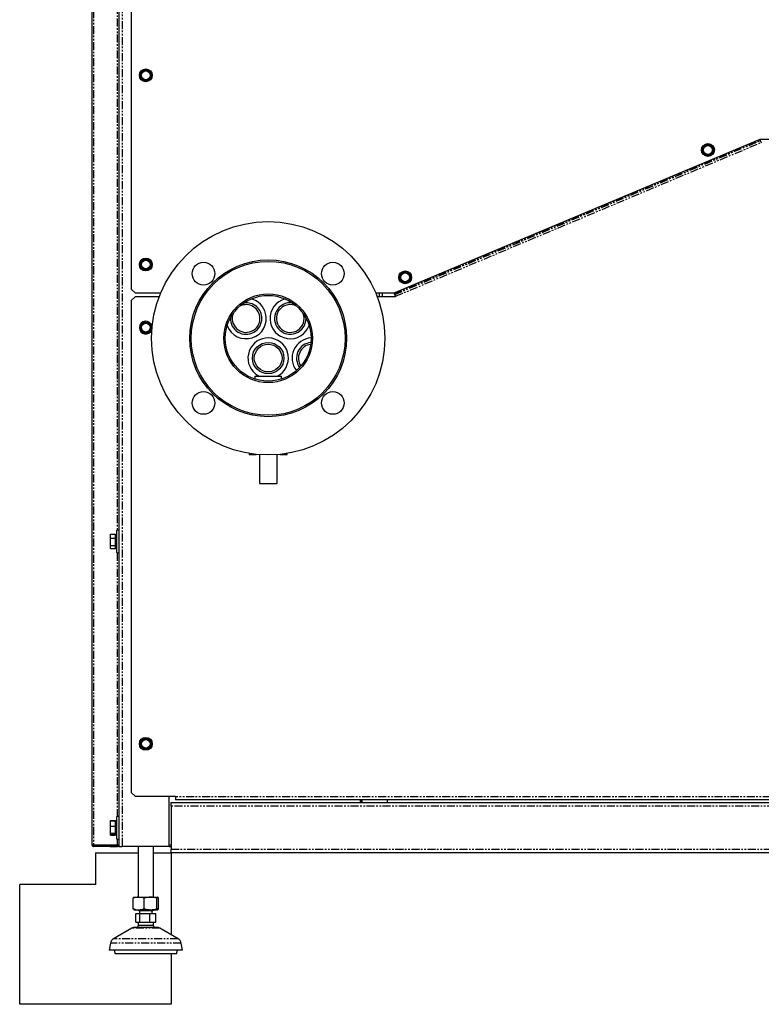
# Model space of a CAD drawing. Extents: x -1845 to 2317, y -156 to 2641.
# Drawn here: x -1845 to -1257, y -156 to 624 of the extents above; entities that cross this region are included whole.
import ezdxf

# ---------------------------------------------------------------- set-up
doc = ezdxf.new("R2010")
doc.units = 0
doc.header["$MEASUREMENT"] = 0
doc.linetypes.add('PHANTOM', pattern=[12.7, 6.35, -1.27, 1.27, -1.27, 1.27, -1.27])
doc.layers.get('0').update_dxf_attribs({"linetype": 'CONTINUOUS'})

msp = doc.modelspace()

# ---------------------------------------------------------------- linework, layer by layer
at = {"color": 7, "linetype": 'Continuous'}
for p, q in [((-1787.89, 1292.38), (-1787.89, -29.92)), ((-1766.64, 1270.98), (-1766.64, -31.27)), ((-1756.64, 751.73), (-1756.64, 410.73)), ((-1749.64, 580.23), (-1749.9, 580.23)), ((-1749.64, 580.23), (-1747.39, 584.12)), ((-1749.64, 580.23), (-1749.29, 580.23)), ((-1747.39, 576.33), (-1749.64, 580.23)), ((-1747.39, 584.12), (-1747.52, 584.35)), ((-1747.39, 584.12), (-1747.21, 583.82)), ((-1747.39, 584.12), (-1742.89, 584.12)), ((-1742.89, 584.12), (-1743.06, 583.82)), ((-1742.89, 584.12), (-1742.75, 584.35)), ((-1742.89, 584.12), (-1740.64, 580.23)), ((-1740.64, 580.23), (-1742.89, 576.33)), ((-1740.98, 580.23), (-1740.64, 580.23)), ((-1740.37, 580.23), (-1740.64, 580.23)), ((-1747.52, 576.1), (-1747.39, 576.33)), ((-1747.39, 576.33), (-1747.21, 576.63)), ((-1742.89, 576.33), (-1747.39, 576.33)), ((-1743.06, 576.63), (-1742.89, 576.33)), ((-1742.75, 576.1), (-1742.89, 576.33)), ((-1548.14, 407.73), (-1258.14, 529.73)), ((-1304.02, 521.04), (-1301.77, 524.93)), ((-1301.77, 524.93), (-1301.9, 525.17)), ((-1301.77, 524.93), (-1301.59, 524.63)), ((-1301.77, 524.93), (-1297.27, 524.93)), ((-1297.27, 524.93), (-1297.44, 524.63)), ((-1297.27, 524.93), (-1297.13, 525.17)), ((-1297.27, 524.93), (-1295.02, 521.04)), ((-1258.25, 529.38), (-1258.36, 529.63)), ((-1257.91, 528.56), (-1258.25, 529.38)), ((-1258.14, 529.73), (-1243.34, 529.73)), ((-1257.87, 528.48), (-1257.91, 528.56)), ((-1257.26, 527.01), (-1257.87, 528.48)), ((-1257.14, 526.73), (-1257.26, 527.01)), ((-1304.02, 521.04), (-1304.28, 521.04)), ((-1304.02, 521.04), (-1303.67, 521.04)), ((-1301.77, 517.14), (-1304.02, 521.04)), ((-1301.9, 516.91), (-1301.77, 517.14)), ((-1301.77, 517.14), (-1301.59, 517.44)), ((-1297.27, 517.14), (-1301.77, 517.14)), ((-1297.44, 517.44), (-1297.27, 517.14)), ((-1295.02, 521.04), (-1297.27, 517.14)), ((-1297.13, 516.91), (-1297.27, 517.14)), ((-1295.36, 521.04), (-1295.02, 521.04)), ((-1294.75, 521.04), (-1295.02, 521.04)), ((-1749.64, 430.23), (-1749.9, 430.23)), ((-1749.64, 430.23), (-1747.39, 434.12)), ((-1749.64, 430.23), (-1749.29, 430.23)), ((-1747.39, 426.33), (-1749.64, 430.23)), ((-1747.39, 434.12), (-1747.52, 434.35)), ((-1747.39, 434.12), (-1747.21, 433.82)), ((-1747.39, 434.12), (-1742.89, 434.12)), ((-1742.89, 434.12), (-1743.06, 433.82)), ((-1742.89, 434.12), (-1742.75, 434.35)), ((-1742.89, 434.12), (-1740.64, 430.23)), ((-1740.64, 430.23), (-1742.89, 426.33)), ((-1740.98, 430.23), (-1740.64, 430.23)), ((-1740.37, 430.23), (-1740.64, 430.23)), ((-1747.52, 426.1), (-1747.39, 426.33)), ((-1747.39, 426.33), (-1747.21, 426.63)), ((-1742.89, 426.33), (-1747.39, 426.33)), ((-1743.06, 426.63), (-1742.89, 426.33)), ((-1742.75, 426.1), (-1742.89, 426.33)), ((-1544.02, 420.07), (-1541.77, 423.97)), ((-1541.77, 423.97), (-1541.9, 424.2)), ((-1541.77, 423.97), (-1541.59, 423.67)), ((-1541.77, 423.97), (-1537.27, 423.97)), ((-1537.27, 423.97), (-1537.44, 423.67)), ((-1537.27, 423.97), (-1537.13, 424.2)), ((-1537.27, 423.97), (-1535.02, 420.07)), ((-1544.02, 420.07), (-1544.28, 420.07)), ((-1544.02, 420.07), (-1543.67, 420.07)), ((-1541.77, 416.17), (-1544.02, 420.07)), ((-1541.9, 415.94), (-1541.77, 416.17)), ((-1541.77, 416.17), (-1541.59, 416.47)), ((-1537.27, 416.17), (-1541.77, 416.17)), ((-1537.44, 416.47), (-1537.27, 416.17)), ((-1535.02, 420.07), (-1537.27, 416.17)), ((-1537.13, 415.94), (-1537.27, 416.17)), ((-1535.36, 420.07), (-1535.02, 420.07)), ((-1534.75, 420.07), (-1535.02, 420.07)), ((-1756.64, 410.73), (-1753.64, 407.73)), ((-1753.64, 407.73), (-1733.34, 407.73)), ((-1562.93, 407.73), (-1548.14, 407.73)), ((-1560.14, 407.73), (-1560.14, 404.73)), ((-1557.69, 407.73), (-1557.69, 404.73)), ((-1548.4, 407.73), (-1548.25, 407.38)), ((-1548.25, 407.38), (-1547.91, 406.56)), ((-1547.91, 406.56), (-1547.87, 406.48)), ((-1547.87, 406.48), (-1547.26, 405.01)), ((-1753.64, 404.73), (-1756.64, 401.73)), ((-1756.64, 401.73), (-1756.64, 11.73)), ((-1734.55, 404.73), (-1753.64, 404.73)), ((-1547.14, 404.73), (-1561.72, 404.73)), ((-1547.26, 405.01), (-1547.14, 404.73)), ((-1749.64, 380.23), (-1747.39, 384.12)), ((-1747.39, 384.12), (-1747.52, 384.35)), ((-1747.39, 384.12), (-1747.21, 383.82)), ((-1747.39, 384.12), (-1742.89, 384.12)), ((-1742.89, 384.12), (-1743.06, 383.82)), ((-1742.89, 384.12), (-1742.75, 384.35)), ((-1742.89, 384.12), (-1740.64, 380.23)), ((-1618.14, 387.43), (-1618.14, 387.73)), ((-1749.64, 380.23), (-1749.9, 380.23)), ((-1749.64, 380.23), (-1749.29, 380.23)), ((-1747.39, 376.33), (-1749.64, 380.23)), ((-1747.52, 376.1), (-1747.39, 376.33)), ((-1747.39, 376.33), (-1747.21, 376.63)), ((-1742.89, 376.33), (-1747.39, 376.33)), ((-1743.06, 376.63), (-1742.89, 376.33)), ((-1740.64, 380.23), (-1742.89, 376.33)), ((-1742.75, 376.1), (-1742.89, 376.33)), ((-1740.98, 380.23), (-1740.64, 380.23)), ((-1740.37, 380.23), (-1740.64, 380.23)), ((-1658.64, 341.73), (-1658.64, 339.39)), ((-1658.64, 341.73), (-1637.64, 341.73)), ((-1637.64, 339.39), (-1637.64, 341.73)), ((-1663.14, 280.45), (-1663.14, 279.73)), ((-1663.14, 279.73), (-1657.74, 279.73)), ((-1655.14, 279.49), (-1655.14, 256.73)), ((-1641.14, 256.73), (-1641.14, 279.49)), ((-1638.53, 279.73), (-1633.14, 279.73)), ((-1633.14, 279.73), (-1633.14, 280.45)), ((-1655.14, 256.73), (-1641.14, 256.73)), ((-1766.64, 219.73), (-1768.14, 219.73)), ((-1768.14, 218.27), (-1768.14, 219.73)), ((-1773.14, 216.49), (-1769.14, 216.49)), ((-1773.14, 213.35), (-1773.14, 216.49)), ((-1773.14, 213.35), (-1769.14, 213.35)), ((-1773.14, 207.58), (-1773.14, 213.35)), ((-1769.14, 215.79), (-1769.14, 216.49)), ((-1768.14, 215.98), (-1769.14, 215.98)), ((-1769.14, 214.05), (-1769.14, 215.79)), ((-1769.14, 213.35), (-1769.14, 214.05)), ((-1769.14, 212.06), (-1769.14, 213.35)), ((-1769.14, 208.87), (-1769.14, 212.06)), ((-1768.14, 201.73), (-1768.14, 218.27)), ((-1773.14, 207.58), (-1769.14, 207.58)), ((-1773.14, 204.96), (-1773.14, 207.58)), ((-1773.14, 204.96), (-1769.14, 204.96)), ((-1769.14, 207.58), (-1769.14, 208.87)), ((-1769.14, 207), (-1769.14, 207.58)), ((-1769.14, 205.54), (-1769.14, 207)), ((-1769.14, 204.96), (-1769.14, 205.54)), ((-1769.14, 205.48), (-1768.14, 205.48)), ((-1768.14, 201.73), (-1766.64, 201.73)), ((-1749.64, 50.23), (-1749.9, 50.23)), ((-1749.64, 50.23), (-1747.39, 54.12)), ((-1749.64, 50.23), (-1749.29, 50.23)), ((-1747.39, 46.33), (-1749.64, 50.23)), ((-1747.39, 54.12), (-1747.52, 54.35)), ((-1747.39, 54.12), (-1747.21, 53.82)), ((-1747.39, 54.12), (-1742.89, 54.12)), ((-1742.89, 54.12), (-1743.06, 53.82)), ((-1742.89, 54.12), (-1742.75, 54.35)), ((-1742.89, 54.12), (-1740.64, 50.23)), ((-1740.64, 50.23), (-1742.89, 46.33)), ((-1740.98, 50.23), (-1740.64, 50.23)), ((-1740.37, 50.23), (-1740.64, 50.23)), ((-1747.52, 46.1), (-1747.39, 46.33)), ((-1747.39, 46.33), (-1747.21, 46.63)), ((-1742.89, 46.33), (-1747.39, 46.33)), ((-1743.06, 46.63), (-1742.89, 46.33)), ((-1742.75, 46.1), (-1742.89, 46.33)), ((-1756.64, 11.73), (-1753.64, 8.73)), ((-1753.64, 8.73), (-1721.64, 8.73)), ((-1726.64, -31.27), (-1726.64, 8.73)), ((-1721.64, 8.73), (-1721.64, 8.1)), ((-1721.64, 8.1), (-1721.64, 5.85)), ((-1725.14, 0.73), (-1725.14, 3.73)), ((-1725.14, 3.73), (-1081.14, 3.73)), ((-1725.14, 0.73), (-1725.14, -33.27)), ((-1084.64, 5.85), (-1721.64, 5.85)), ((-1574.89, 5.85), (-1574.89, 3.73)), ((-1553.64, 3.73), (-1553.64, 5.85)), ((-1766.64, -7.27), (-1768.14, -7.27)), ((-1768.14, -25.27), (-1768.14, -7.27)), ((-1773.14, -10.5), (-1769.14, -10.5)), ((-1773.14, -10.79), (-1773.14, -10.5)), ((-1773.14, -10.79), (-1769.14, -10.79)), ((-1773.14, -15.08), (-1773.14, -10.79)), ((-1773.14, -20.57), (-1773.14, -15.08)), ((-1773.14, -15.08), (-1769.14, -15.08)), ((-1769.14, -10.79), (-1769.14, -10.5)), ((-1769.14, -11.74), (-1769.14, -10.79)), ((-1768.14, -11.02), (-1769.14, -11.02)), ((-1769.14, -14.13), (-1769.14, -11.74)), ((-1769.14, -15.08), (-1769.14, -14.13)), ((-1769.14, -16.31), (-1769.14, -15.08)), ((-1773.14, -20.57), (-1769.14, -20.57)), ((-1773.14, -21.76), (-1773.14, -20.57)), ((-1773.14, -21.76), (-1769.14, -21.76)), ((-1773.14, -22.05), (-1773.14, -21.76)), ((-1773.14, -22.05), (-1769.14, -22.05)), ((-1769.14, -19.35), (-1769.14, -16.31)), ((-1769.14, -20.57), (-1769.14, -19.35)), ((-1769.14, -20.84), (-1769.14, -20.57)), ((-1769.14, -21.52), (-1769.14, -20.84)), ((-1769.14, -21.52), (-1768.14, -21.52)), ((-1769.14, -21.76), (-1769.14, -21.52)), ((-1769.14, -22.05), (-1769.14, -21.76)), ((-1786.54, -29.95), (-1767.99, -29.95)), ((-1786.54, -31.27), (-1786.54, -30.02)), ((-1786.54, -30.02), (-1766.64, -30.02)), ((-1767.64, -30.02), (-1773.64, -30.02)), ((-1768.14, -25.27), (-1766.64, -25.27)), ((-1767.99, -29.95), (-1766.64, -29.95)), ((-1766.64, -30.02), (-1767.64, -30.02)), ((-1726.64, -29.95), (-1725.14, -29.95)), ((-1726.64, -31.2), (-1725.14, -31.2)), ((-1766.64, -31.27), (-1786.54, -31.27)), ((-1785.14, -36.27), (-1785.14, -61.27)), ((-1785.14, -36.27), (-1751.14, -36.27)), ((-1773.64, -31.27), (-1767.64, -31.27)), ((-1766.64, -31.27), (-1767.64, -31.27)), ((-1766.64, -31.27), (-1763.89, -31.27)), ((-1726.64, -31.27), (-1763.89, -31.27)), ((-1751.14, -31.27), (-1751.14, -71.27)), ((-1739.14, -71.27), (-1739.14, -31.27)), ((-1739.14, -36.27), (-1725.14, -36.27)), ((-1725.14, -36.27), (-1725.14, -33.27)), ((-1725.14, -36.27), (-1725.14, -101.05)), ((-1081.14, -36.27), (-1725.14, -36.27)), ((-1845.14, -156.27), (-1845.14, -61.27)), ((-1785.14, -61.27), (-1845.14, -61.27)), ((-1755.18, -80.43), (-1755.18, -72.12)), ((-1754.64, -71.27), (-1754.72, -71.32)), ((-1754.64, -71.27), (-1750.76, -71.27)), ((-1750.76, -71.27), (-1741.32, -71.27)), ((-1746.34, -80.43), (-1746.34, -72.12)), ((-1741.32, -71.27), (-1735.69, -71.27)), ((-1736.3, -80.43), (-1736.3, -72.12)), ((-1735.69, -71.27), (-1735.64, -71.27)), ((-1735.55, -71.32), (-1735.64, -71.27)), ((-1735.09, -80.43), (-1735.09, -72.12)), ((-1754.71, -81.23), (-1754.64, -81.27)), ((-1754.64, -81.27), (-1750.76, -81.27)), ((-1753.17, -91.27), (-1753.17, -84.27)), ((-1753.17, -84.27), (-1749.92, -84.27)), ((-1751.14, -81.27), (-1750.14, -82.27)), ((-1750.76, -81.27), (-1741.32, -81.27)), ((-1750.14, -82.27), (-1750.14, -84.27)), ((-1749.71, -82.27), (-1750.14, -82.27)), ((-1749.92, -91.27), (-1749.92, -84.27)), ((-1749.92, -84.27), (-1741.89, -84.27)), ((-1740.14, -82.27), (-1749.71, -82.27)), ((-1741.89, -91.27), (-1741.89, -84.27)), ((-1741.89, -84.27), (-1737.1, -84.27)), ((-1741.32, -81.27), (-1735.69, -81.27)), ((-1740.14, -82.27), (-1739.14, -81.27)), ((-1740.14, -84.27), (-1740.14, -82.27)), ((-1737.1, -91.27), (-1737.1, -84.27)), ((-1735.69, -81.27), (-1735.64, -81.27)), ((-1735.64, -81.27), (-1735.56, -81.23)), ((-1753.17, -91.27), (-1749.92, -91.27)), ((-1751.14, -91.27), (-1751.14, -93.77)), ((-1749.92, -91.27), (-1741.89, -91.27)), ((-1741.89, -91.27), (-1737.1, -91.27)), ((-1739.14, -93.77), (-1739.14, -91.27)), ((-1756.3, -95.94), (-1770.74, -104.28)), ((-1753.07, -95.27), (-1753.8, -95.27)), ((-1736.48, -95.27), (-1753.07, -95.27)), ((-1751.14, -93.77), (-1752, -95.27)), ((-1750.63, -93.77), (-1751.14, -93.77)), ((-1739.14, -93.77), (-1750.63, -93.77)), ((-1738.27, -95.27), (-1739.14, -93.77)), ((-1719.54, -104.28), (-1733.98, -95.94)), ((-1773.16, -107.74), (-1774.14, -113.27)), ((-1716.14, -113.27), (-1717.11, -107.74)), ((-1771.69, -113.27), (-1774.14, -113.27)), ((-1716.14, -113.27), (-1771.69, -113.27)), ((-1770.14, -113.27), (-1769.39, -116.27)), ((-1767.34, -116.27), (-1769.39, -116.27)), ((-1720.89, -116.27), (-1767.34, -116.27)), ((-1725.14, -116.27), (-1725.14, -156.27)), ((-1720.89, -116.27), (-1720.14, -113.27)), ((-1725.14, -156.27), (-1845.14, -156.27))]:
    msp.add_line(p, q, dxfattribs=at)
at = {"color": 7, "linetype": 'PHANTOM'}
for p, q in [((-1786.54, 1292.4), (-1786.54, -29.95)), ((-1767.99, 1272.9), (-1767.99, 219.73)), ((-1763.89, 1270.98), (-1763.89, -31.27)), ((-1748.86, 580.96), (-1749.29, 580.23)), ((-1749.29, 580.23), (-1748.86, 579.49)), ((-1747.21, 583.82), (-1747.64, 583.08)), ((-1746.36, 583.82), (-1747.21, 583.82)), ((-1743.06, 583.82), (-1743.91, 583.82)), ((-1742.63, 583.08), (-1743.06, 583.82)), ((-1740.98, 580.23), (-1741.41, 580.96)), ((-1741.41, 579.49), (-1740.98, 580.23)), ((-1747.64, 577.37), (-1747.21, 576.63)), ((-1747.21, 576.63), (-1746.36, 576.63)), ((-1743.91, 576.63), (-1743.06, 576.63)), ((-1743.06, 576.63), (-1742.63, 577.37)), ((-1548.25, 407.38), (-1258.25, 529.38)), ((-1547.91, 406.56), (-1257.91, 528.56)), ((-1547.87, 406.48), (-1257.87, 528.48)), ((-1547.26, 405.01), (-1257.26, 527.01)), ((-1301.59, 524.63), (-1302.02, 523.9)), ((-1300.74, 524.63), (-1301.59, 524.63)), ((-1297.44, 524.63), (-1298.29, 524.63)), ((-1297.01, 523.9), (-1297.44, 524.63)), ((-1303.24, 521.77), (-1303.67, 521.04)), ((-1303.67, 521.04), (-1303.24, 520.3)), ((-1302.02, 518.18), (-1301.59, 517.44)), ((-1301.59, 517.44), (-1300.74, 517.44)), ((-1298.29, 517.44), (-1297.44, 517.44)), ((-1297.44, 517.44), (-1297.01, 518.18)), ((-1295.36, 521.04), (-1295.79, 521.77)), ((-1295.79, 520.3), (-1295.36, 521.04)), ((-1748.86, 430.96), (-1749.29, 430.23)), ((-1749.29, 430.23), (-1748.86, 429.49)), ((-1747.21, 433.82), (-1747.64, 433.08)), ((-1746.36, 433.82), (-1747.21, 433.82)), ((-1743.06, 433.82), (-1743.91, 433.82)), ((-1742.63, 433.08), (-1743.06, 433.82)), ((-1740.98, 430.23), (-1741.41, 430.96)), ((-1741.41, 429.49), (-1740.98, 430.23)), ((-1747.64, 427.37), (-1747.21, 426.63)), ((-1747.21, 426.63), (-1746.36, 426.63)), ((-1743.91, 426.63), (-1743.06, 426.63)), ((-1743.06, 426.63), (-1742.63, 427.37)), ((-1541.59, 423.67), (-1542.02, 422.93)), ((-1540.74, 423.67), (-1541.59, 423.67)), ((-1537.44, 423.67), (-1538.29, 423.67)), ((-1537.01, 422.93), (-1537.44, 423.67)), ((-1543.24, 420.81), (-1543.67, 420.07)), ((-1543.67, 420.07), (-1543.24, 419.33)), ((-1542.02, 417.21), (-1541.59, 416.47)), ((-1541.59, 416.47), (-1540.74, 416.47)), ((-1538.29, 416.47), (-1537.44, 416.47)), ((-1537.44, 416.47), (-1537.01, 417.21)), ((-1535.36, 420.07), (-1535.79, 420.81)), ((-1535.79, 419.33), (-1535.36, 420.07)), ((-1747.21, 383.82), (-1747.64, 383.08)), ((-1746.36, 383.82), (-1747.21, 383.82)), ((-1743.06, 383.82), (-1743.91, 383.82)), ((-1742.63, 383.08), (-1743.06, 383.82)), ((-1748.86, 380.96), (-1749.29, 380.23)), ((-1749.29, 380.23), (-1748.86, 379.49)), ((-1747.64, 377.37), (-1747.21, 376.63)), ((-1747.21, 376.63), (-1746.36, 376.63)), ((-1743.91, 376.63), (-1743.06, 376.63)), ((-1743.06, 376.63), (-1742.63, 377.37)), ((-1740.98, 380.23), (-1741.41, 380.96)), ((-1741.41, 379.49), (-1740.98, 380.23)), ((-1767.99, 201.73), (-1767.99, -7.27)), ((-1748.86, 50.96), (-1749.29, 50.23)), ((-1749.29, 50.23), (-1748.86, 49.49)), ((-1747.21, 53.82), (-1747.64, 53.08)), ((-1747.64, 47.37), (-1747.21, 46.63)), ((-1746.36, 53.82), (-1747.21, 53.82)), ((-1743.06, 53.82), (-1743.91, 53.82)), ((-1742.63, 53.08), (-1743.06, 53.82)), ((-1743.06, 46.63), (-1742.63, 47.37)), ((-1740.98, 50.23), (-1741.41, 50.96)), ((-1741.41, 49.49), (-1740.98, 50.23)), ((-1747.21, 46.63), (-1746.36, 46.63)), ((-1743.91, 46.63), (-1743.06, 46.63)), ((-1084.64, 8.1), (-1721.64, 8.1)), ((-1081.14, 0.73), (-1725.14, 0.73)), ((-1574.99, 3.73), (-1574.99, 5.85)), ((-1573.54, 3.73), (-1573.54, 5.85)), ((-1767.99, -25.27), (-1767.99, -29.95)), ((-1726.64, -29.85), (-1725.14, -29.85)), ((-1725.14, -33.27), (-1081.14, -33.27)), ((-1755.36, -95.94), (-1756.3, -95.94)), ((-1733.98, -95.94), (-1755.36, -95.94)), ((-1770.8, -107.74), (-1773.16, -107.74)), ((-1717.11, -107.74), (-1770.8, -107.74)), ((-1768.58, -104.28), (-1770.74, -104.28)), ((-1719.54, -104.28), (-1768.58, -104.28))]:
    msp.add_line(p, q, dxfattribs=at)
at = {"color": 7, "linetype": 'Continuous'}
for points in [[(-1755.18, -72.12), (-1754.89, -71.51), (-1754.69, -71.36)], [(-1746.34, -72.12), (-1748.51, -71.51), (-1750.76, -71.27)], [(-1735.69, -71.27), (-1735.74, -71.28), (-1736.02, -71.53), (-1736.3, -72.12)], [(-1735.09, -72.12), (-1735.39, -71.51), (-1735.69, -71.27)], [(-1755.18, -80.43), (-1753.02, -81.04), (-1750.76, -81.27)], [(-1754.69, -81.2), (-1754.9, -81.02), (-1755.18, -80.43)], [(-1736.3, -80.43), (-1736, -81.04), (-1735.69, -81.27)], [(-1735.69, -81.27), (-1735.65, -81.27), (-1735.37, -81.02), (-1735.09, -80.43)]]:
    msp.add_lwpolyline(points, dxfattribs=at)
for centre, radius in [((-1745.14, 580.23), 5.1), ((-1745.14, 580.23), 3.5), ((-1299.52, 521.04), 5.1), ((-1299.52, 521.04), 3.5), ((-1648.14, 371.73), 92.5), ((-1745.14, 430.23), 5.1), ((-1745.14, 430.23), 3.5), ((-1648.14, 371.73), 62.15), ((-1648.14, 371.73), 61), ((-1699.4, 422.99), 9), ((-1596.87, 422.99), 9), ((-1539.52, 420.07), 5.1), ((-1539.52, 420.07), 3.5), ((-1648.14, 371.73), 35.15), ((-1648.14, 371.73), 34), ((-1745.14, 380.23), 3.5), ((-1648.14, 356.03), 12.5), ((-1648.14, 356.03), 11), ((-1699.4, 320.46), 9), ((-1596.87, 320.46), 9), ((-1745.14, 50.23), 5.1), ((-1745.14, 50.23), 3.5)]:
    msp.add_circle(centre, radius, dxfattribs=at)
at = {"color": 7, "linetype": 'PHANTOM'}
for centre in [(-1745.14, 580.23), (-1299.52, 521.04), (-1745.14, 430.23), (-1539.52, 420.07), (-1745.14, 50.23)]:
    msp.add_circle(centre, 4.88, dxfattribs=at)
for centre, radius, start, end in [((-1996.56, 725.39), 286.2, 329.52266, 330.47734), ((-1996.56, 435.06), 286.2, 29.52266, 30.47734), ((-1745.14, 580.23), 3.8, 168.80715, 180), ((-1745.14, 580.23), 3.8, 180, 191.19285), ((-1745.14, 580.23), 3.8, 108.80715, 131.19285), ((-1745.14, 870.53), 286.19, 269.52263, 270.47737), ((-1745.14, 580.23), 3.8, 48.80715, 71.19285), ((-1493.71, 725.39), 286.2, 209.52266, 210.47734), ((-1493.71, 435.06), 286.2, 149.52266, 150.47734), ((-1745.14, 580.23), 3.8, 348.80715, 11.19285), ((-1745.14, 580.23), 3.8, 228.80715, 251.19285), ((-1745.14, 289.88), 286.22, 89.52269, 90.47731), ((-1745.14, 580.23), 3.8, 288.80715, 311.19285), ((-1550.94, 666.2), 286.2, 329.52266, 330.47734), ((-1299.52, 521.04), 3.8, 108.80715, 131.19285), ((-1299.52, 811.34), 286.19, 269.52263, 270.47737), ((-1299.52, 521.04), 3.8, 48.80715, 71.19285), ((-1048.09, 666.2), 286.2, 209.52266, 210.47734), ((-1550.94, 375.87), 286.2, 29.52266, 30.47734), ((-1299.52, 521.04), 3.8, 168.80715, 180), ((-1299.52, 521.04), 3.8, 180, 191.19285), ((-1299.52, 521.04), 3.8, 228.80715, 251.19285), ((-1299.52, 230.69), 286.22, 89.52269, 90.47731), ((-1299.52, 521.04), 3.8, 288.80715, 311.19285), ((-1048.09, 375.87), 286.2, 149.52266, 150.47734), ((-1299.52, 521.04), 3.8, 348.80715, 11.19285), ((-1996.56, 575.39), 286.2, 329.52266, 330.47734), ((-1996.56, 285.06), 286.2, 29.52266, 30.47734), ((-1745.14, 430.23), 3.8, 168.80715, 180), ((-1745.14, 430.23), 3.8, 180, 191.19285), ((-1745.14, 430.23), 3.8, 108.80715, 131.19285), ((-1745.14, 720.53), 286.19, 269.52263, 270.47737), ((-1745.14, 430.23), 3.8, 48.80715, 71.19285), ((-1493.71, 575.39), 286.2, 209.52266, 210.47734), ((-1493.71, 285.06), 286.2, 149.52266, 150.47734), ((-1745.14, 430.23), 3.8, 348.80715, 11.19285), ((-1745.14, 430.23), 3.8, 228.80715, 251.19285), ((-1745.14, 139.88), 286.22, 89.52269, 90.47731), ((-1745.14, 430.23), 3.8, 288.80715, 311.19285), ((-1790.94, 565.23), 286.2, 329.52266, 330.47734), ((-1539.52, 420.07), 3.8, 108.80715, 131.19285), ((-1539.52, 710.38), 286.19, 269.52263, 270.47737), ((-1539.52, 420.07), 3.8, 48.80715, 71.19285), ((-1288.09, 565.23), 286.2, 209.52266, 210.47734), ((-1790.94, 274.91), 286.2, 29.52266, 30.47734), ((-1539.52, 420.07), 3.8, 168.80715, 180), ((-1539.52, 420.07), 3.8, 180, 191.19285), ((-1539.52, 420.07), 3.8, 228.80715, 251.19285), ((-1539.52, 129.73), 286.22, 89.52269, 90.47731), ((-1539.52, 420.07), 3.8, 288.80715, 311.19285), ((-1288.09, 274.91), 286.2, 149.52266, 150.47734), ((-1539.52, 420.07), 3.8, 348.80715, 11.19285), ((-1745.14, 380.23), 4.88, 357.74715, 180), ((-1996.56, 525.39), 286.2, 329.52266, 330.47734), ((-1745.14, 380.23), 3.8, 108.80715, 131.19285), ((-1745.14, 670.53), 286.19, 269.52263, 270.47737), ((-1745.14, 380.23), 3.8, 48.80715, 71.19285), ((-1493.71, 525.39), 286.2, 209.52266, 210.47734), ((-1745.14, 380.23), 4.88, 180, 352.2369), ((-1996.56, 235.06), 286.2, 29.52266, 30.47734), ((-1745.14, 380.23), 3.8, 168.80715, 180), ((-1745.14, 380.23), 3.8, 180, 191.19285), ((-1745.14, 380.23), 3.8, 228.80715, 251.19285), ((-1745.14, 89.88), 286.22, 89.52269, 90.47731), ((-1745.14, 380.23), 3.8, 288.80715, 311.19285), ((-1493.71, 235.06), 286.2, 149.52266, 150.47734), ((-1745.14, 380.23), 3.8, 348.80715, 11.19285), ((-1996.56, 195.39), 286.2, 329.52266, 330.47734), ((-1996.56, -94.94), 286.2, 29.52266, 30.47734), ((-1745.14, 50.23), 3.8, 168.80715, 180), ((-1745.14, 50.23), 3.8, 180, 191.19285), ((-1745.14, 50.23), 3.8, 108.80715, 131.19285), ((-1745.14, 50.23), 3.8, 228.80715, 251.19285), ((-1745.14, 340.53), 286.19, 269.52263, 270.47737), ((-1745.14, 50.23), 3.8, 48.80715, 71.19285), ((-1745.14, 50.23), 3.8, 288.80715, 311.19285), ((-1493.71, 195.39), 286.2, 209.52266, 210.47734), ((-1493.71, -94.94), 286.2, 149.52266, 150.47734), ((-1745.14, 50.23), 3.8, 348.80715, 11.19285), ((-1745.14, -240.12), 286.22, 89.52269, 90.47731)]:
    msp.add_arc(centre, radius, start, end, dxfattribs=at)
at = {"color": 7, "linetype": 'Continuous'}
for centre, radius, start, end in [((-1741.86, 578.33), 7.48, 140.57485, 159.42515), ((-1741.86, 582.12), 7.48, 200.57485, 219.42515), ((-1745.14, 576.44), 7.48, 80.57485, 99.42515), ((-1748.41, 578.33), 7.48, 20.57485, 39.42515), ((-1748.41, 582.12), 7.48, 320.57485, 339.42515), ((-1745.14, 584.01), 7.48, 260.57485, 279.42515), ((-1296.24, 519.14), 7.48, 140.57485, 159.42515), ((-1299.52, 517.25), 7.48, 80.57485, 99.42515), ((-1302.79, 519.14), 7.48, 20.57485, 39.42515), ((-1296.24, 522.93), 7.48, 200.57485, 219.42515), ((-1299.52, 524.82), 7.48, 260.57485, 279.42515), ((-1302.79, 522.93), 7.48, 320.57485, 339.42515), ((-1741.86, 428.33), 7.48, 140.57485, 159.42515), ((-1741.86, 432.12), 7.48, 200.57485, 219.42515), ((-1745.14, 426.44), 7.48, 80.57485, 99.42515), ((-1748.41, 428.33), 7.48, 20.57485, 39.42515), ((-1748.41, 432.12), 7.48, 320.57485, 339.42515), ((-1745.14, 434.01), 7.48, 260.57485, 279.42515), ((-1536.24, 418.18), 7.48, 140.57485, 159.42515), ((-1539.52, 416.29), 7.48, 80.57485, 99.42515), ((-1542.79, 418.18), 7.48, 20.57485, 39.42515), ((-1536.24, 421.96), 7.48, 200.57485, 219.42515), ((-1539.52, 423.85), 7.48, 260.57485, 279.42515), ((-1542.79, 421.96), 7.48, 320.57485, 339.42515), ((-1665.64, 387.43), 11, 0, 116.91402), ((-1665.64, 387.43), 12.5, 0, 97.61437), ((-1665.64, 387.43), 16.02, 14.72055, 75.47721), ((-1630.64, 387.43), 16.03, 104.52279, 339.27049), ((-1630.64, 387.43), 12.5, 82.38563, 0), ((-1630.64, 387.43), 11, 63.08598, 0), ((-1665.64, 387.43), 16.02, 200.72951, 14.72055), ((-1665.64, 387.43), 11, 159.2927, 0), ((-1630.64, 387.43), 11, 0, 20.7073), ((-1745.14, 380.23), 5.1, 11.75037, 180), ((-1741.86, 378.33), 7.48, 140.57485, 159.42515), ((-1745.14, 376.44), 7.48, 80.57485, 99.42515), ((-1748.41, 378.33), 7.48, 20.57485, 39.42515), ((-1665.64, 387.43), 12.5, 178.59235, 0), ((-1745.14, 380.23), 5.1, 180, 338.23369), ((-1741.86, 382.12), 7.48, 200.57485, 219.42515), ((-1745.14, 384.01), 7.48, 260.57485, 279.42515), ((-1748.41, 382.12), 7.48, 320.57485, 339.42515), ((-1648.14, 356.03), 16.03, 296.82923, 221.93933), ((-1613.14, 356.03), 16.03, 93.58227, 218.09845), ((-1613.14, 356.03), 12.5, 95.30644, 216.37428), ((-1613.14, 356.03), 11, 96.98613, 214.69459), ((-1648.14, 356.03), 16.02, 221.93933, 243.17077), ((-1741.86, 48.33), 7.48, 140.57485, 159.42515), ((-1741.86, 52.12), 7.48, 200.57485, 219.42515), ((-1745.14, 46.44), 7.48, 80.57485, 99.42515), ((-1748.41, 48.33), 7.48, 20.57485, 39.42515), ((-1748.41, 52.12), 7.48, 320.57485, 339.42515), ((-1745.14, 54.01), 7.48, 260.57485, 279.42515), ((-1786.49, 3.11), 33.06, 267.58701, 269.92722), ((-1786.54, -29.92), 1.35, 180, 270), ((-1786.54, -29.92), 0.1, 180, 270), ((-1750.64, -83.83), 12.55, 90.54063, 111.19597), ((-1741.05, -88.14), 16.87, 90.90259, 108.27396), ((-1741.5, -87.65), 16.38, 71.4647, 89.35875), ((-1750.88, -68.72), 12.55, 270.54063, 291.19597), ((-1741.05, -64.4), 16.87, 251.73014, 269.09331), ((-1741.5, -64.91), 16.37, 270.63742, 288.53913), ((-1753.8, -100.27), 5, 90, 120), ((-1736.48, -100.27), 5, 60, 90), ((-1768.24, -108.61), 5, 120, 170), ((-1722.04, -108.61), 5, 10, 60)]:
    msp.add_arc(centre, radius, start, end, dxfattribs=at)

doc.saveas('drawing.dxf')
